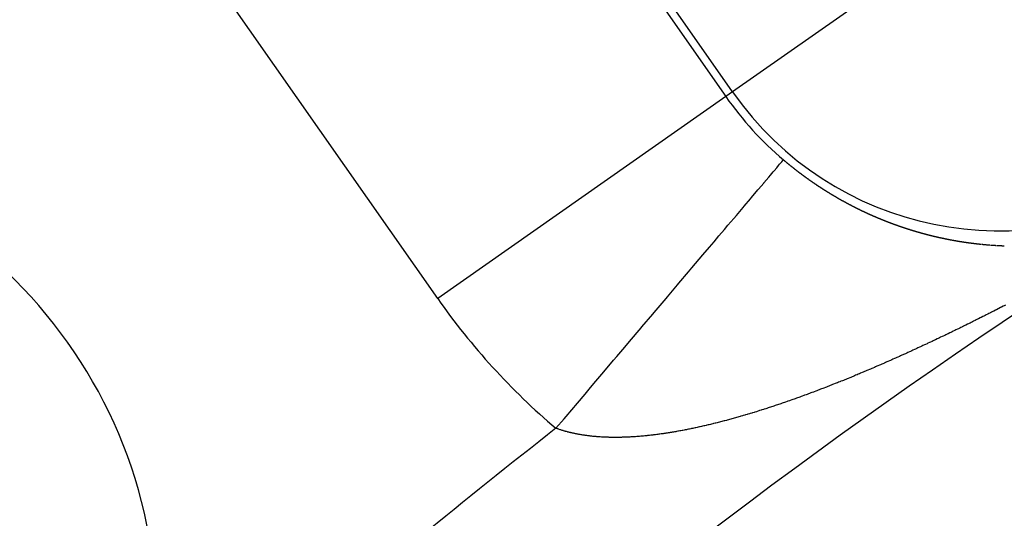
# Model space of a CAD drawing. Units: millimetres. Extents: x -280 to 472, y -297 to 297.
# Drawn here: x 398 to 404, y 70 to 72 of the extents above; entities that cross this region are included whole.
import ezdxf

# ---------------------------------------------------------------- set-up
doc = ezdxf.new("R2010")
doc.units = ezdxf.units.MM
doc.linetypes.add('DASHED', pattern=[9.652, 8.128, -1.524])
doc.layers.add('nevidi', color=4, linetype='DASHED')

msp = doc.modelspace()

# ---------------------------------------------------------------- linework, layer by layer
at = {"color": 2}
for centre, radius, start, end in [((422.5, 42.5495), 45, 14.14186, 165.85814), ((422.5, 42.5495), 34, 95.38398, 129.84776), ((422.5, 42.5495), 30, 102.42926, 137.57074), ((395.9835, 69.066), 2.75, 0, 180)]:
    msp.add_arc(centre, radius, start, end, dxfattribs=at)
at = {"layer": 'nevidi', "color": 7, "linetype": 'Continuous'}
for p, q in [((402.0051, 72.0788), (400.2819, 74.5397)), ((400.2438, 74.513), (401.967, 72.0521)), ((400.3297, 70.9056), (398.6065, 73.3666)), ((403.4787, 73.1106), (402.0051, 72.0788)), ((402.0051, 72.0788), (401.967, 72.0521)), ((401.967, 72.0521), (400.3297, 70.9056))]:
    msp.add_line(p, q, dxfattribs=at)
for points in [[(401.0015, 70.1686), (401.0477, 70.223), (401.0588, 70.2362), (401.1233, 70.3122), (401.1666, 70.3633), (401.1986, 70.401), (401.2278, 70.4355), (401.2731, 70.4889), (401.329, 70.5548), (401.3468, 70.5758), (401.393, 70.6302), (401.4192, 70.6612), (401.4861, 70.74), (401.4903, 70.745), (401.5513, 70.817), (401.5597, 70.8268), (401.6271, 70.9064), (401.6352, 70.9159), (401.6924, 70.9834), (401.7001, 70.9925), (401.7553, 71.0575), (401.7739, 71.0795), (401.8156, 71.1287), (401.8369, 71.1538), (401.8731, 71.1965), (401.9, 71.2283), (401.9276, 71.2608), (401.9593, 71.2981), (401.9789, 71.3213), (402.0114, 71.3596), (402.0268, 71.3778), (402.065, 71.4228), (402.0713, 71.4302), (402.1063, 71.4715), (402.112, 71.4783), (402.1491, 71.522), (402.1524, 71.5259), (402.1821, 71.5609), (402.1832, 71.5622), (402.211, 71.595), (402.2199, 71.6055), (402.2358, 71.6242), (402.2406, 71.6299), (402.2563, 71.6484), (402.2663, 71.6602), (402.2725, 71.6676), (402.2778, 71.6738), (402.2844, 71.6816), (402.2909, 71.6893), (402.2919, 71.6904), (402.2942, 71.6931)], [(402.2942, 71.6931), (402.2957, 71.6918), (402.2973, 71.6905), (402.2988, 71.6892), (402.3003, 71.6879), (402.3019, 71.6867), (402.3022, 71.6863), (402.3034, 71.6854), (402.3049, 71.6841), (402.3065, 71.6828), (402.3069, 71.6824), (402.308, 71.6815), (402.3096, 71.6802), (402.3103, 71.6796), (402.3111, 71.6789), (402.3126, 71.6777), (402.3142, 71.6764), (402.315, 71.6757), (402.3157, 71.6751), (402.3173, 71.6738), (402.3184, 71.6729), (402.3188, 71.6726), (402.3204, 71.6713), (402.3219, 71.67), (402.3231, 71.6691), (402.3235, 71.6688), (402.325, 71.6675), (402.3264, 71.6663), (402.3266, 71.6662), (402.3281, 71.665), (402.3297, 71.6637), (402.3312, 71.6625), (402.3328, 71.6612), (402.3343, 71.6599), (402.3346, 71.6597), (402.3359, 71.6587), (402.3374, 71.6574), (402.339, 71.6562), (402.3394, 71.6559), (402.3406, 71.6549), (402.3421, 71.6537), (402.3428, 71.6532), (402.3437, 71.6525), (402.3452, 71.6512), (402.3468, 71.65), (402.3475, 71.6494), (402.3484, 71.6487), (402.3499, 71.6475), (402.3509, 71.6467), (402.3515, 71.6463), (402.3531, 71.645), (402.3546, 71.6438), (402.3558, 71.6429), (402.3562, 71.6426), (402.3578, 71.6413), (402.3592, 71.6402), (402.3593, 71.6401), (402.3609, 71.6389), (402.362, 71.6381), (402.3639, 71.6366), (402.364, 71.6364), (402.3656, 71.6352), (402.3672, 71.634), (402.3673, 71.6339), (402.3688, 71.6328), (402.3703, 71.6316), (402.3719, 71.6304), (402.3722, 71.6302), (402.3735, 71.6292), (402.3751, 71.6279), (402.3756, 71.6275), (402.3767, 71.6267), (402.3782, 71.6255), (402.3798, 71.6243), (402.3804, 71.6239), (402.3814, 71.6231), (402.383, 71.6219), (402.3838, 71.6213), (402.3846, 71.6207), (402.3861, 71.6195), (402.3877, 71.6183), (402.3887, 71.6176), (402.3893, 71.6171), (402.3909, 71.616), (402.3922, 71.615), (402.3925, 71.6148), (402.3941, 71.6136), (402.3957, 71.6124), (402.397, 71.6114), (402.3972, 71.6112), (402.3988, 71.61), (402.4004, 71.6088), (402.402, 71.6077), (402.4036, 71.6065), (402.4052, 71.6053), (402.4053, 71.6052), (402.4068, 71.6041), (402.4084, 71.603), (402.4088, 71.6026), (402.41, 71.6018), (402.4116, 71.6006), (402.4132, 71.5995), (402.4136, 71.5991), (402.4148, 71.5983), (402.4164, 71.5971), (402.4172, 71.5966), (402.418, 71.596), (402.4196, 71.5948), (402.4212, 71.5937), (402.422, 71.593), (402.4228, 71.5925), (402.4244, 71.5914), (402.4255, 71.5905), (402.426, 71.5902), (402.4276, 71.589), (402.4292, 71.5879), (402.4304, 71.587), (402.4308, 71.5868), (402.4324, 71.5856), (402.4339, 71.5846)], [(402.4339, 71.5846), (402.434, 71.5845), (402.4356, 71.5833), (402.4372, 71.5822), (402.4388, 71.581), (402.4404, 71.5799), (402.442, 71.5788), (402.4423, 71.5786), (402.4436, 71.5776), (402.4453, 71.5765), (402.4469, 71.5754), (402.4473, 71.5751), (402.4485, 71.5743), (402.4501, 71.5731), (402.4508, 71.5727), (402.4517, 71.572), (402.4533, 71.5709), (402.4549, 71.5698), (402.4557, 71.5693), (402.4566, 71.5687), (402.4582, 71.5675), (402.4592, 71.5668), (402.4598, 71.5664), (402.4614, 71.5653), (402.463, 71.5642), (402.4641, 71.5635), (402.4646, 71.5631), (402.4663, 71.562), (402.4677, 71.561), (402.4679, 71.5609), (402.4695, 71.5598), (402.4711, 71.5587), (402.4726, 71.5577), (402.4727, 71.5576), (402.4744, 71.5565), (402.476, 71.5554), (402.4761, 71.5553), (402.4776, 71.5543), (402.4792, 71.5532), (402.4809, 71.5521), (402.4812, 71.5519), (402.4825, 71.551), (402.4841, 71.5499), (402.4847, 71.5495), (402.4858, 71.5488), (402.4874, 71.5477), (402.489, 71.5467), (402.4897, 71.5462), (402.4906, 71.5456), (402.4923, 71.5445), (402.4932, 71.5439), (402.4939, 71.5434), (402.4955, 71.5424), (402.4972, 71.5413), (402.4982, 71.5406), (402.4988, 71.5402), (402.5004, 71.5391), (402.5018, 71.5383), (402.5021, 71.5381), (402.5037, 71.537), (402.5053, 71.5359), (402.5068, 71.535), (402.507, 71.5349), (402.5086, 71.5338), (402.5103, 71.5328), (402.5104, 71.5327), (402.5119, 71.5317), (402.5135, 71.5306), (402.5152, 71.5296), (402.5154, 71.5294), (402.5168, 71.5285), (402.5185, 71.5275), (402.519, 71.5271), (402.5201, 71.5264), (402.5217, 71.5254), (402.5234, 71.5244), (402.524, 71.524), (402.525, 71.5233), (402.5267, 71.5223), (402.5276, 71.5217), (402.5283, 71.5212), (402.53, 71.5202), (402.5316, 71.5192), (402.5326, 71.5185), (402.5332, 71.5181), (402.5349, 71.5171), (402.5362, 71.5162), (402.5365, 71.5161), (402.5382, 71.515), (402.5398, 71.514), (402.5413, 71.5131), (402.5415, 71.513), (402.5431, 71.512), (402.5448, 71.5109), (402.5449, 71.5108), (402.5464, 71.5099), (402.5481, 71.5089), (402.5497, 71.5079), (402.55, 71.5077), (402.5514, 71.5069), (402.553, 71.5059), (402.5536, 71.5055), (402.5547, 71.5048), (402.5563, 71.5038), (402.558, 71.5028), (402.5587, 71.5024), (402.5597, 71.5018), (402.5613, 71.5008), (402.5624, 71.5002), (402.563, 71.4998), (402.5646, 71.4988), (402.5652, 71.4984), (402.5674, 71.4972), (402.5679, 71.4968), (402.5696, 71.4958), (402.5711, 71.4949), (402.5713, 71.4948), (402.5729, 71.4939), (402.5746, 71.4929), (402.5761, 71.492)], [(402.5761, 71.492), (402.5762, 71.4919), (402.5779, 71.4909), (402.5796, 71.4899), (402.5799, 71.4897), (402.5812, 71.4889), (402.5829, 71.4879), (402.5845, 71.487), (402.585, 71.4867), (402.5862, 71.486), (402.5879, 71.485), (402.5886, 71.4846), (402.5895, 71.484), (402.5912, 71.4831), (402.5929, 71.4821), (402.5938, 71.4816), (402.5945, 71.4811), (402.5962, 71.4802), (402.5974, 71.4795), (402.5979, 71.4792), (402.5995, 71.4782), (402.6012, 71.4773), (402.6026, 71.4765), (402.6029, 71.4763), (402.6045, 71.4754), (402.6062, 71.4744), (402.6079, 71.4735), (402.6095, 71.4725), (402.6112, 71.4716), (402.6114, 71.4715), (402.6129, 71.4706), (402.6145, 71.4697), (402.615, 71.4694), (402.6162, 71.4687), (402.6179, 71.4678), (402.6196, 71.4668), (402.6202, 71.4665), (402.6212, 71.4659), (402.6229, 71.465), (402.6239, 71.4644), (402.6246, 71.464), (402.6263, 71.4631), (402.6279, 71.4622), (402.629, 71.4615), (402.6296, 71.4612), (402.6313, 71.4603), (402.6328, 71.4595), (402.633, 71.4594), (402.6346, 71.4585), (402.6363, 71.4575), (402.638, 71.4566), (402.6397, 71.4557), (402.6413, 71.4548), (402.6416, 71.4546), (402.643, 71.4539), (402.6447, 71.453), (402.6464, 71.452), (402.6468, 71.4518), (402.648, 71.4511), (402.6497, 71.4502), (402.6506, 71.4498), (402.6514, 71.4493), (402.6531, 71.4484), (402.6548, 71.4475), (402.6557, 71.447), (402.6564, 71.4466), (402.6581, 71.4457), (402.6595, 71.445), (402.6598, 71.4448), (402.6615, 71.4439), (402.6632, 71.443), (402.6647, 71.4422), (402.6648, 71.4422), (402.6665, 71.4413), (402.6682, 71.4404), (402.6684, 71.4403), (402.6699, 71.4395), (402.6716, 71.4386), (402.6733, 71.4377), (402.6737, 71.4375), (402.6749, 71.4368), (402.6766, 71.436), (402.6774, 71.4356), (402.6783, 71.4351), (402.68, 71.4342), (402.6817, 71.4334), (402.6826, 71.4329), (402.6833, 71.4325), (402.685, 71.4316), (402.6863, 71.431), (402.6867, 71.4307), (402.6884, 71.4299), (402.6901, 71.429), (402.6916, 71.4282), (402.6918, 71.4282), (402.6934, 71.4273), (402.6951, 71.4264), (402.6953, 71.4264), (402.6968, 71.4256), (402.6985, 71.4247), (402.7002, 71.4239), (402.7005, 71.4237), (402.7019, 71.423), (402.7036, 71.4222), (402.7043, 71.4218), (402.7052, 71.4213), (402.7069, 71.4205), (402.7086, 71.4197), (402.7095, 71.4192), (402.7103, 71.4188), (402.712, 71.418), (402.7132, 71.4174), (402.7137, 71.4171), (402.7153, 71.4163), (402.717, 71.4155), (402.7186, 71.4147), (402.7187, 71.4147), (402.7204, 71.4138), (402.7221, 71.413), (402.7222, 71.4129)], [(402.7222, 71.4129), (402.7238, 71.4122), (402.7255, 71.4113), (402.7271, 71.4105), (402.7274, 71.4104), (402.7288, 71.4097), (402.7305, 71.4089), (402.7313, 71.4085), (402.7322, 71.4081), (402.7339, 71.4073), (402.7356, 71.4065), (402.7365, 71.406), (402.7372, 71.4056), (402.7389, 71.4048), (402.7402, 71.4043), (402.7406, 71.404), (402.7423, 71.4032), (402.744, 71.4024), (402.7455, 71.4017), (402.7457, 71.4016), (402.7474, 71.4008), (402.749, 71.4), (402.7492, 71.4), (402.7507, 71.3992), (402.7524, 71.3984), (402.7541, 71.3977), (402.7546, 71.3974), (402.7558, 71.3969), (402.7575, 71.3961), (402.7582, 71.3957), (402.7591, 71.3953), (402.7608, 71.3945), (402.7625, 71.3937), (402.7636, 71.3932), (402.7642, 71.393), (402.7659, 71.3922), (402.7673, 71.3915), (402.7676, 71.3914), (402.7692, 71.3906), (402.7709, 71.3899), (402.7725, 71.3892), (402.7726, 71.3891), (402.7743, 71.3883), (402.776, 71.3876), (402.7763, 71.3874), (402.7777, 71.3868), (402.7793, 71.386), (402.781, 71.3853), (402.7815, 71.3851), (402.7844, 71.3838), (402.7853, 71.3833), (402.7861, 71.383), (402.7877, 71.3823), (402.7894, 71.3815), (402.7905, 71.381), (402.7911, 71.3808), (402.7928, 71.38), (402.7943, 71.3793), (402.7945, 71.3793), (402.7961, 71.3785), (402.7978, 71.3778), (402.7995, 71.377), (402.8012, 71.3763), (402.8029, 71.3756), (402.8033, 71.3754), (402.8045, 71.3748), (402.8062, 71.3741), (402.8079, 71.3734), (402.8085, 71.3731), (402.8096, 71.3726), (402.8113, 71.3719), (402.8123, 71.3715), (402.8129, 71.3712), (402.8146, 71.3705), (402.8163, 71.3697), (402.8175, 71.3692), (402.818, 71.369), (402.8197, 71.3683), (402.8213, 71.3676), (402.823, 71.3669), (402.8247, 71.3662), (402.8264, 71.3655), (402.8265, 71.3654), (402.8281, 71.3647), (402.8297, 71.364), (402.8303, 71.3638), (402.8314, 71.3633), (402.8331, 71.3626), (402.8348, 71.3619), (402.8355, 71.3616), (402.8364, 71.3612), (402.8381, 71.3605), (402.8393, 71.36), (402.8398, 71.3598), (402.8415, 71.3591), (402.8431, 71.3585), (402.8445, 71.3579), (402.8448, 71.3578), (402.8465, 71.3571), (402.8482, 71.3564), (402.8483, 71.3563), (402.8498, 71.3557), (402.8515, 71.355), (402.8532, 71.3543), (402.8537, 71.3542), (402.8549, 71.3537), (402.8565, 71.353), (402.8573, 71.3527), (402.8582, 71.3523), (402.8599, 71.3516), (402.8616, 71.351), (402.8626, 71.3505), (402.8632, 71.3503), (402.8649, 71.3496), (402.8663, 71.3491), (402.8666, 71.349), (402.8683, 71.3483), (402.8699, 71.3476), (402.8716, 71.347), (402.8733, 71.3463)], [(402.8733, 71.3463), (402.875, 71.3456), (402.8754, 71.3455), (402.8766, 71.345), (402.8783, 71.3443), (402.88, 71.3437), (402.8806, 71.3434), (402.8817, 71.343), (402.8833, 71.3424), (402.8844, 71.342), (402.885, 71.3417), (402.8867, 71.3411), (402.8883, 71.3404), (402.8897, 71.3399), (402.89, 71.3398), (402.8917, 71.3392), (402.8934, 71.3385), (402.895, 71.3379), (402.8967, 71.3372), (402.8984, 71.3366), (402.8987, 71.3365), (402.9, 71.336), (402.9017, 71.3353), (402.9024, 71.3351), (402.9034, 71.3347), (402.9051, 71.3341), (402.9067, 71.3335), (402.9076, 71.3331), (402.9084, 71.3328), (402.9101, 71.3322), (402.9114, 71.3317), (402.9117, 71.3316), (402.9134, 71.331), (402.9151, 71.3304), (402.9167, 71.3298), (402.9184, 71.3291), (402.9201, 71.3285), (402.9204, 71.3284), (402.9217, 71.3279), (402.9234, 71.3273), (402.9251, 71.3267), (402.9257, 71.3265), (402.9268, 71.3261), (402.9284, 71.3255), (402.9295, 71.3251), (402.9301, 71.3249), (402.9318, 71.3243), (402.9334, 71.3237), (402.9348, 71.3232), (402.9351, 71.3231), (402.9368, 71.3225), (402.9384, 71.3219), (402.9401, 71.3213), (402.9418, 71.3207), (402.9434, 71.3201), (402.9437, 71.32), (402.9451, 71.3196), (402.9468, 71.319), (402.9475, 71.3187), (402.9484, 71.3184), (402.9501, 71.3178), (402.9518, 71.3172), (402.9528, 71.3169), (402.9534, 71.3166), (402.9551, 71.3161), (402.9566, 71.3156), (402.9567, 71.3155), (402.9584, 71.3149), (402.9601, 71.3144), (402.9617, 71.3138), (402.9634, 71.3132), (402.9651, 71.3126), (402.9655, 71.3125), (402.9667, 71.3121), (402.9684, 71.3115), (402.9701, 71.311), (402.9708, 71.3107), (402.9717, 71.3104), (402.9734, 71.3098), (402.9746, 71.3094), (402.9751, 71.3093), (402.9767, 71.3087), (402.9784, 71.3082), (402.9799, 71.3077), (402.98, 71.3076), (402.9817, 71.3071), (402.9834, 71.3065), (402.9837, 71.3064), (402.985, 71.306), (402.9867, 71.3054), (402.9884, 71.3049), (402.989, 71.3047), (402.99, 71.3043), (402.9917, 71.3038), (402.9927, 71.3035), (402.9933, 71.3033), (402.995, 71.3027), (402.9967, 71.3022), (402.998, 71.3018), (402.9983, 71.3017), (403, 71.3011), (403.0016, 71.3006), (403.0033, 71.3001), (403.005, 71.2995), (403.0066, 71.299), (403.0069, 71.2989), (403.0083, 71.2985), (403.0099, 71.298), (403.0107, 71.2977), (403.0116, 71.2974), (403.0133, 71.2969), (403.0149, 71.2964), (403.016, 71.2961), (403.0163, 71.296), (403.0166, 71.2959), (403.0182, 71.2954), (403.0197, 71.2949), (403.0199, 71.2949), (403.0215, 71.2944), (403.0232, 71.2938)], [(403.0232, 71.2938), (403.0249, 71.2933), (403.025, 71.2933), (403.0265, 71.2928), (403.0282, 71.2923), (403.0288, 71.2921), (403.0298, 71.2918), (403.0315, 71.2913), (403.0331, 71.2908), (403.034, 71.2906), (403.0348, 71.2903), (403.0365, 71.2898), (403.0378, 71.2894), (403.0381, 71.2893), (403.0398, 71.2888), (403.0414, 71.2884), (403.0431, 71.2879), (403.0447, 71.2874), (403.0464, 71.2869), (403.0468, 71.2868), (403.048, 71.2864), (403.0497, 71.2859), (403.0513, 71.2854), (403.0521, 71.2852), (403.053, 71.285), (403.0546, 71.2845), (403.0558, 71.2841), (403.0563, 71.284), (403.0579, 71.2835), (403.0596, 71.283), (403.0611, 71.2826), (403.0612, 71.2826), (403.0629, 71.2821), (403.0645, 71.2816), (403.0649, 71.2815), (403.0662, 71.2812), (403.0678, 71.2807), (403.0695, 71.2802), (403.0702, 71.28), (403.0711, 71.2798), (403.0728, 71.2793), (403.074, 71.279), (403.0744, 71.2788), (403.0761, 71.2784), (403.0777, 71.2779), (403.0792, 71.2775), (403.0794, 71.2775), (403.081, 71.277), (403.0827, 71.2766), (403.083, 71.2765), (403.0843, 71.2761), (403.086, 71.2757), (403.0876, 71.2752), (403.0882, 71.2751), (403.0893, 71.2748), (403.0909, 71.2743), (403.092, 71.2741), (403.0925, 71.2739), (403.0942, 71.2734), (403.0958, 71.273), (403.0972, 71.2726), (403.0975, 71.2726), (403.0991, 71.2721), (403.1008, 71.2717), (403.1009, 71.2717), (403.1024, 71.2713), (403.1041, 71.2708), (403.1057, 71.2704), (403.1063, 71.2702), (403.1073, 71.27), (403.109, 71.2695), (403.11, 71.2693), (403.1106, 71.2691), (403.1123, 71.2687), (403.1139, 71.2683), (403.1152, 71.2679), (403.1155, 71.2679), (403.1172, 71.2674), (403.1188, 71.267), (403.119, 71.267), (403.1205, 71.2666), (403.1221, 71.2662), (403.1237, 71.2658), (403.1242, 71.2656), (403.1254, 71.2654), (403.127, 71.2649), (403.128, 71.2647), (403.1286, 71.2645), (403.1303, 71.2641), (403.1319, 71.2637), (403.1333, 71.2634), (403.1336, 71.2633), (403.1352, 71.2629), (403.1368, 71.2625), (403.137, 71.2625), (403.1385, 71.2621), (403.1401, 71.2617), (403.1417, 71.2613), (403.1422, 71.2612), (403.1434, 71.2609), (403.145, 71.2605), (403.146, 71.2603), (403.1466, 71.2601), (403.1483, 71.2597), (403.1499, 71.2594), (403.1512, 71.259), (403.1515, 71.259), (403.1532, 71.2586), (403.1548, 71.2582), (403.1549, 71.2582), (403.1564, 71.2578), (403.158, 71.2574), (403.1597, 71.2571), (403.1601, 71.257), (403.1613, 71.2567), (403.1629, 71.2563), (403.1639, 71.2561), (403.1646, 71.2559), (403.1662, 71.2555), (403.1678, 71.2552)], [(403.1678, 71.2552), (403.1691, 71.2549), (403.1694, 71.2548), (403.1711, 71.2544), (403.1727, 71.2541), (403.1728, 71.254), (403.1743, 71.2537), (403.176, 71.2533), (403.1776, 71.253), (403.178, 71.2529), (403.1792, 71.2526), (403.1808, 71.2522), (403.1818, 71.252), (403.1825, 71.2519), (403.1841, 71.2515), (403.1857, 71.2512), (403.187, 71.2509), (403.1873, 71.2508), (403.1889, 71.2505), (403.1906, 71.2501)], [(403.1907, 71.2501), (403.1922, 71.2498), (403.1938, 71.2494), (403.1954, 71.2491), (403.1959, 71.249), (403.197, 71.2487), (403.1987, 71.2484), (403.1997, 71.2482), (403.2003, 71.248), (403.2019, 71.2477), (403.2035, 71.2474), (403.2049, 71.2471), (403.2051, 71.247), (403.2068, 71.2467), (403.2084, 71.2463), (403.2085, 71.2463), (403.21, 71.246), (403.2116, 71.2457), (403.2132, 71.2453), (403.2138, 71.2452), (403.2148, 71.245), (403.2165, 71.2447), (403.2175, 71.2445), (403.2181, 71.2444), (403.2197, 71.244), (403.2213, 71.2437), (403.2226, 71.2434), (403.2229, 71.2434), (403.2245, 71.2431), (403.2261, 71.2427), (403.2264, 71.2427), (403.2278, 71.2424), (403.2294, 71.2421), (403.231, 71.2418), (403.2316, 71.2417), (403.2326, 71.2415), (403.2342, 71.2412), (403.2352, 71.241), (403.2358, 71.2408), (403.2374, 71.2405), (403.239, 71.2402), (403.2405, 71.24), (403.2406, 71.2399), (403.2422, 71.2396), (403.2439, 71.2393), (403.2441, 71.2393), (403.2455, 71.239), (403.2471, 71.2387), (403.2487, 71.2384), (403.2493, 71.2383), (403.2503, 71.2381)], [(403.2531, 71.2376), (403.2535, 71.2375), (403.2551, 71.2372), (403.2567, 71.2369), (403.2582, 71.2367), (403.2583, 71.2366), (403.2599, 71.2363), (403.2615, 71.2361), (403.2618, 71.236), (403.2631, 71.2358), (403.2647, 71.2355), (403.2663, 71.2352), (403.267, 71.2351), (403.2679, 71.2349), (403.2695, 71.2346), (403.2707, 71.2344), (403.2711, 71.2344), (403.2727, 71.2341), (403.2743, 71.2338), (403.2759, 71.2335), (403.2775, 71.2332), (403.2791, 71.233), (403.2795, 71.2329), (403.2807, 71.2327), (403.2823, 71.2324), (403.2839, 71.2322), (403.2847, 71.232), (403.2855, 71.2319), (403.2871, 71.2316), (403.2884, 71.2314), (403.2887, 71.2314), (403.2903, 71.2311), (403.2919, 71.2308), (403.2935, 71.2306), (403.2951, 71.2303), (403.2967, 71.2301), (403.2972, 71.23), (403.2982, 71.2298), (403.2998, 71.2295), (403.3014, 71.2293), (403.3023, 71.2291), (403.303, 71.229), (403.3046, 71.2288), (403.3059, 71.2286), (403.3062, 71.2285), (403.3078, 71.2283), (403.3094, 71.228), (403.311, 71.2278), (403.3111, 71.2278), (403.3126, 71.2275), (403.3141, 71.2273), (403.3147, 71.2272), (403.3157, 71.2271), (403.3173, 71.2268), (403.3189, 71.2266), (403.3199, 71.2264), (403.3205, 71.2263), (403.3221, 71.2261), (403.3235, 71.2259), (403.3237, 71.2259), (403.3252, 71.2256), (403.3268, 71.2254), (403.3284, 71.2252), (403.3287, 71.2251), (403.33, 71.2249), (403.3316, 71.2247)], [(403.3323, 71.2246), (403.3332, 71.2245), (403.3347, 71.2243), (403.3363, 71.224), (403.3374, 71.2239), (403.3379, 71.2238), (403.3395, 71.2236), (403.3411, 71.2234), (403.3426, 71.2231), (403.3442, 71.2229), (403.3458, 71.2227), (403.3461, 71.2227), (403.3474, 71.2225), (403.349, 71.2223), (403.3498, 71.2222), (403.3505, 71.2221), (403.3521, 71.2219), (403.3537, 71.2216), (403.3548, 71.2215), (403.3553, 71.2214), (403.3568, 71.2212), (403.3584, 71.221), (403.3586, 71.221), (403.36, 71.2208), (403.3616, 71.2206), (403.3631, 71.2204), (403.3636, 71.2204), (403.3647, 71.2202), (403.3663, 71.22), (403.3672, 71.2199), (403.3679, 71.2198), (403.3694, 71.2196), (403.371, 71.2194), (403.3723, 71.2193), (403.3726, 71.2192), (403.3741, 71.219), (403.3757, 71.2188), (403.3759, 71.2188), (403.3773, 71.2186), (403.3789, 71.2185), (403.3804, 71.2183), (403.381, 71.2182), (403.382, 71.2181), (403.3836, 71.2179), (403.3847, 71.2178), (403.3851, 71.2177), (403.3867, 71.2175), (403.3883, 71.2173), (403.3897, 71.2172), (403.3898, 71.2172), (403.3914, 71.217), (403.393, 71.2168), (403.3933, 71.2168), (403.3945, 71.2166), (403.3961, 71.2165), (403.3977, 71.2163), (403.3984, 71.2162), (403.3992, 71.2161), (403.4008, 71.2159), (403.402, 71.2158), (403.4023, 71.2158), (403.4039, 71.2156), (403.4055, 71.2154), (403.407, 71.2153), (403.4086, 71.2151), (403.4102, 71.2149), (403.4106, 71.2149), (403.4117, 71.2148), (403.4133, 71.2146), (403.4148, 71.2144), (403.4157, 71.2144)], [(403.4194, 71.214), (403.4195, 71.214), (403.4211, 71.2138), (403.4226, 71.2137), (403.4242, 71.2135), (403.4243, 71.2135), (403.4257, 71.2134), (403.4273, 71.2132), (403.428, 71.2131), (403.4289, 71.2131), (403.4304, 71.2129), (403.432, 71.2128), (403.4331, 71.2127), (403.4335, 71.2126), (403.4351, 71.2125), (403.4366, 71.2123), (403.4382, 71.2122), (403.4397, 71.2121), (403.4413, 71.2119), (403.4416, 71.2119), (403.4428, 71.2118), (403.4444, 71.2116)], [(403.4452, 71.2116), (403.4459, 71.2115), (403.4475, 71.2114), (403.449, 71.2112), (403.4503, 71.2111), (403.4506, 71.2111), (403.4521, 71.211), (403.4537, 71.2108), (403.4539, 71.2108), (403.4552, 71.2107), (403.4568, 71.2106), (403.4583, 71.2105), (403.4589, 71.2104), (403.4599, 71.2103), (403.4614, 71.2102), (403.4625, 71.2101), (403.463, 71.2101), (403.4645, 71.21), (403.4661, 71.2099), (403.4675, 71.2097), (403.4676, 71.2097)], [(403.4711, 71.2095), (403.4723, 71.2094), (403.4738, 71.2093), (403.4753, 71.2092), (403.4761, 71.2091), (403.4769, 71.209), (403.4784, 71.2089), (403.4797, 71.2089), (403.48, 71.2088), (403.4815, 71.2087), (403.4831, 71.2086), (403.4846, 71.2085), (403.4847, 71.2085), (403.4861, 71.2084), (403.4877, 71.2083), (403.4883, 71.2083), (403.4892, 71.2082), (403.4908, 71.2081), (403.4923, 71.208), (403.4933, 71.2079), (403.4938, 71.2079), (403.4954, 71.2078), (403.4969, 71.2077), (403.4985, 71.2076), (403.5, 71.2075), (403.5015, 71.2074)], [(403.5054, 71.2072), (403.5072, 71.2071), (403.5077, 71.2071), (403.5092, 71.207), (403.5104, 71.2069), (403.5107, 71.2069), (403.5123, 71.2068), (403.5138, 71.2067), (403.514, 71.2067), (403.5153, 71.2067), (403.5169, 71.2066), (403.5184, 71.2065), (403.519, 71.2065), (403.5199, 71.2064), (403.5215, 71.2063), (403.5225, 71.2063), (403.523, 71.2063), (403.5245, 71.2062), (403.5261, 71.2061), (403.5276, 71.2061), (403.5291, 71.206), (403.5307, 71.2059), (403.5311, 71.2059), (403.5322, 71.2058), (403.5337, 71.2058), (403.5352, 71.2057), (403.5361, 71.2057), (403.5368, 71.2056), (403.5383, 71.2056), (403.5397, 71.2055), (403.5398, 71.2055), (403.5414, 71.2055), (403.5429, 71.2054), (403.5444, 71.2053), (403.5447, 71.2053), (403.5459, 71.2053), (403.5475, 71.2052), (403.5482, 71.2052), (403.549, 71.2052)], [(403.5564, 70.8688), (403.5476, 70.8642), (403.542, 70.8614), (403.5332, 70.8568), (403.5276, 70.854), (403.5188, 70.8495), (403.5132, 70.8466), (403.5043, 70.8421), (403.4987, 70.8392), (403.4899, 70.8347), (403.4842, 70.8318), (403.4754, 70.8273), (403.4698, 70.8245), (403.461, 70.82), (403.4553, 70.8172), (403.4465, 70.8127), (403.4409, 70.8099), (403.4321, 70.8054), (403.4265, 70.8026), (403.4177, 70.7982), (403.412, 70.7953), (403.4032, 70.7909), (403.3976, 70.7881), (403.3888, 70.7837), (403.3832, 70.7809), (403.3744, 70.7766), (403.3688, 70.7738), (403.36, 70.7694), (403.3544, 70.7666), (403.3532, 70.766), (403.3456, 70.7623), (403.3399, 70.7595), (403.3311, 70.7551), (403.3254, 70.7523), (403.3166, 70.748), (403.311, 70.7453), (403.3023, 70.741), (403.2967, 70.7382), (403.2879, 70.7339), (403.2823, 70.7312), (403.2735, 70.7269), (403.2679, 70.7242), (403.2591, 70.7199), (403.2534, 70.7172), (403.2446, 70.7129), (403.239, 70.7102), (403.2302, 70.706), (403.2246, 70.7033), (403.2158, 70.699), (403.2102, 70.6964), (403.2014, 70.6921), (403.1958, 70.6895), (403.1871, 70.6853), (403.1815, 70.6826), (403.1727, 70.6784), (403.1671, 70.6758), (403.1584, 70.6716), (403.1528, 70.669), (403.144, 70.6649), (403.1384, 70.6622), (403.1297, 70.6581), (403.1241, 70.6555), (403.1154, 70.6514), (403.1098, 70.6488), (403.1011, 70.6447), (403.0955, 70.6421), (403.0868, 70.6381), (403.0812, 70.6355), (403.0724, 70.6314), (403.0668, 70.6288), (403.0581, 70.6248), (403.0525, 70.6222), (403.0438, 70.6181), (403.0382, 70.6156), (403.0294, 70.6116), (403.0238, 70.609), (403.0151, 70.605), (403.0096, 70.6025), (403.001, 70.5986), (402.9954, 70.5961), (402.9868, 70.5921), (402.9811, 70.5896), (402.9765, 70.5875), (402.9724, 70.5856), (402.9669, 70.5832), (402.9583, 70.5793), (402.9527, 70.5768), (402.9441, 70.5729), (402.9385, 70.5704), (402.9299, 70.5666), (402.9243, 70.5641), (402.9156, 70.5603), (402.9101, 70.5578), (402.9014, 70.5539), (402.8958, 70.5515), (402.8871, 70.5476), (402.8816, 70.5452), (402.873, 70.5414), (402.8675, 70.539), (402.8589, 70.5353)], [(402.8589, 70.5353), (402.8534, 70.5329), (402.8448, 70.5291), (402.8393, 70.5268), (402.8307, 70.523), (402.8252, 70.5207), (402.8166, 70.517), (402.8111, 70.5146), (402.8025, 70.5109), (402.797, 70.5085), (402.7884, 70.5049), (402.7829, 70.5025), (402.7743, 70.4989), (402.7688, 70.4965), (402.7602, 70.4929), (402.7547, 70.4906), (402.7462, 70.487), (402.7407, 70.4847), (402.7322, 70.4811), (402.7267, 70.4788), (402.7182, 70.4753), (402.7127, 70.473), (402.7042, 70.4695), (402.6987, 70.4672), (402.6902, 70.4637), (402.6848, 70.4614), (402.6763, 70.458), (402.6709, 70.4557), (402.6624, 70.4523), (402.657, 70.4501), (402.6485, 70.4466), (402.6431, 70.4444), (402.6347, 70.441), (402.6293, 70.4388), (402.6208, 70.4354), (402.6178, 70.4342), (402.6154, 70.4333), (402.6069, 70.4298), (402.6014, 70.4277), (402.593, 70.4243), (402.5876, 70.4222), (402.5791, 70.4188), (402.5737, 70.4167), (402.5653, 70.4134), (402.5599, 70.4113), (402.5516, 70.408), (402.5462, 70.4059), (402.5379, 70.4027), (402.5325, 70.4006), (402.5242, 70.3974), (402.5188, 70.3953), (402.5103, 70.392), (402.5051, 70.39), (402.4966, 70.3868), (402.4913, 70.3848), (402.4829, 70.3816), (402.4775, 70.3795), (402.4692, 70.3764), (402.4639, 70.3744), (402.4555, 70.3713), (402.4502, 70.3693), (402.4419, 70.3662), (402.4366, 70.3642), (402.4283, 70.3612), (402.4229, 70.3592), (402.4146, 70.3561), (402.4093, 70.3542), (402.401, 70.3512), (402.3957, 70.3492), (402.3874, 70.3462), (402.3821, 70.3443), (402.3739, 70.3413), (402.3686, 70.3395), (402.3603, 70.3365), (402.3551, 70.3346), (402.3468, 70.3317), (402.3415, 70.3298), (402.3332, 70.3269), (402.3279, 70.3251), (402.3197, 70.3222), (402.3144, 70.3203), (402.3061, 70.3175), (402.3009, 70.3157), (402.2926, 70.3128), (402.2874, 70.311), (402.2821, 70.3093), (402.2792, 70.3082), (402.2739, 70.3065), (402.2657, 70.3037), (402.2605, 70.3019), (402.2523, 70.2992), (402.2471, 70.2974), (402.239, 70.2947), (402.2338, 70.293), (402.2256, 70.2903), (402.2203, 70.2886), (402.2122, 70.2859), (402.2069, 70.2842), (402.1988, 70.2816), (402.1936, 70.2799), (402.1854, 70.2773), (402.1802, 70.2756), (402.1721, 70.273), (402.1669, 70.2714), (402.1587, 70.2688), (402.1535, 70.2672), (402.1453, 70.2647), (402.1401, 70.263), (402.1321, 70.2606), (402.1269, 70.259), (402.1189, 70.2565), (402.1138, 70.255), (402.1057, 70.2525), (402.1005, 70.251), (402.0925, 70.2485), (402.0873, 70.247), (402.0792, 70.2446), (402.0741, 70.2431), (402.066, 70.2407), (402.0608, 70.2392)], [(402.0608, 70.2392), (402.0528, 70.2369), (402.0477, 70.2354), (402.0397, 70.2332), (402.0346, 70.2317), (402.0267, 70.2295), (402.0216, 70.228), (402.0136, 70.2258), (402.0085, 70.2244), (402.0006, 70.2222), (401.9955, 70.2208), (401.9876, 70.2186), (401.9825, 70.2173), (401.9747, 70.2151), (401.9736, 70.2148), (401.9696, 70.2138), (401.9617, 70.2117), (401.9566, 70.2104), (401.9488, 70.2083), (401.9438, 70.207), (401.9359, 70.205), (401.9309, 70.2037), (401.923, 70.2017), (401.918, 70.2004), (401.9102, 70.1984), (401.9052, 70.1972), (401.8974, 70.1952), (401.8924, 70.194), (401.8849, 70.1922), (401.8797, 70.1909), (401.8721, 70.1891), (401.8672, 70.1879), (401.8595, 70.1861), (401.8546, 70.1849), (401.8468, 70.1831), (401.8419, 70.182), (401.8342, 70.1802), (401.8293, 70.1791), (401.8217, 70.1774), (401.8168, 70.1763), (401.8092, 70.1746), (401.8044, 70.1736), (401.7968, 70.1719), (401.7919, 70.1709), (401.7843, 70.1693), (401.7795, 70.1683), (401.7719, 70.1667), (401.7672, 70.1657), (401.7597, 70.1642), (401.7549, 70.1632), (401.7475, 70.1617), (401.7426, 70.1608), (401.7351, 70.1593), (401.7303, 70.1584), (401.7228, 70.1569), (401.7181, 70.1561), (401.7107, 70.1547), (401.706, 70.1538), (401.6986, 70.1525), (401.6945, 70.1517), (401.6938, 70.1516), (401.6865, 70.1503), (401.6818, 70.1495), (401.6744, 70.1482), (401.6697, 70.1474), (401.6624, 70.1462), (401.6578, 70.1454), (401.6505, 70.1442), (401.6458, 70.1435), (401.6386, 70.1423), (401.6339, 70.1416), (401.6267, 70.1405), (401.6221, 70.1398), (401.6149, 70.1387), (401.6102, 70.138), (401.603, 70.137), (401.5984, 70.1364), (401.5913, 70.1354), (401.5867, 70.1347), (401.5795, 70.1338), (401.575, 70.1332), (401.5679, 70.1323), (401.5633, 70.1317), (401.5562, 70.1309), (401.5516, 70.1303), (401.5446, 70.1295), (401.5401, 70.129), (401.5331, 70.1282), (401.5286, 70.1277), (401.5217, 70.127), (401.5172, 70.1265), (401.5102, 70.1258), (401.5058, 70.1254), (401.4988, 70.1247), (401.4944, 70.1243), (401.4874, 70.1237), (401.483, 70.1233), (401.4762, 70.1228), (401.4717, 70.1224), (401.4649, 70.1219), (401.4605, 70.1215), (401.4538, 70.1211), (401.4494, 70.1208), (401.4475, 70.1206), (401.4426, 70.1203), (401.4383, 70.12), (401.4316, 70.1197), (401.4273, 70.1194), (401.4206, 70.1191), (401.4163, 70.1188), (401.4096, 70.1185), (401.4054, 70.1183), (401.3987, 70.1181), (401.3945, 70.1179), (401.3879, 70.1177), (401.3837, 70.1176), (401.3772, 70.1174), (401.373, 70.1173), (401.3665, 70.1172), (401.3623, 70.1171)], [(401.3623, 70.1171), (401.3559, 70.117), (401.3517, 70.117), (401.3453, 70.1169), (401.3412, 70.1169), (401.3348, 70.1169), (401.3307, 70.1169), (401.3244, 70.117), (401.3203, 70.117), (401.314, 70.1171), (401.31, 70.1172), (401.3037, 70.1173), (401.2997, 70.1174), (401.2935, 70.1176), (401.2895, 70.1178), (401.2833, 70.118), (401.2794, 70.1182), (401.2733, 70.1184), (401.2694, 70.1186), (401.2633, 70.1189), (401.2594, 70.1192), (401.2534, 70.1195), (401.2495, 70.1198), (401.2435, 70.1202), (401.2397, 70.1205), (401.2342, 70.1209), (401.2337, 70.121), (401.2299, 70.1213), (401.2239, 70.1218), (401.2201, 70.1221), (401.2143, 70.1227), (401.2105, 70.123), (401.2048, 70.1236), (401.201, 70.1241), (401.1953, 70.1247), (401.1915, 70.1251), (401.1859, 70.1258), (401.1821, 70.1263), (401.1764, 70.127), (401.1728, 70.1275), (401.1671, 70.1283), (401.1635, 70.1288), (401.1579, 70.1297), (401.1544, 70.1302), (401.1488, 70.1311), (401.1452, 70.1317), (401.1398, 70.1326), (401.1362, 70.1332), (401.1308, 70.1342), (401.1273, 70.1348), (401.1219, 70.1358), (401.1184, 70.1365), (401.113, 70.1376), (401.1096, 70.1383), (401.1042, 70.1394), (401.1008, 70.1401), (401.0955, 70.1413), (401.0921, 70.1421), (401.0868, 70.1433), (401.0835, 70.1441), (401.0783, 70.1454), (401.075, 70.1462), (401.0698, 70.1475), (401.0666, 70.1483), (401.0614, 70.1497), (401.0581, 70.1506), (401.0557, 70.1513), (401.0531, 70.152), (401.0499, 70.1529), (401.0448, 70.1544), (401.0416, 70.1553), (401.0366, 70.1568), (401.0334, 70.1578), (401.0285, 70.1594), (401.0253, 70.1604), (401.0204, 70.162), (401.0174, 70.163), (401.0125, 70.1647), (401.0094, 70.1658), (401.0046, 70.1675), (401.0015, 70.1686)]]:
    msp.add_lwpolyline(points, dxfattribs=at)
for centre, radius, start, end in [((403.5214, 73.1405), 1.8511, 215, 301.8153), ((403.5214, 73.1405), 1.8977, 215, 229.7056), ((422.5, 42.5495), 29, 98.01116, 141.99117), ((403.5214, 73.1405), 3.8965, 215, 229.7056), ((422.5, 42.5495), 35, 127.89683, 131.12536)]:
    msp.add_arc(centre, radius, start, end, dxfattribs=at)

doc.saveas('drawing.dxf')
